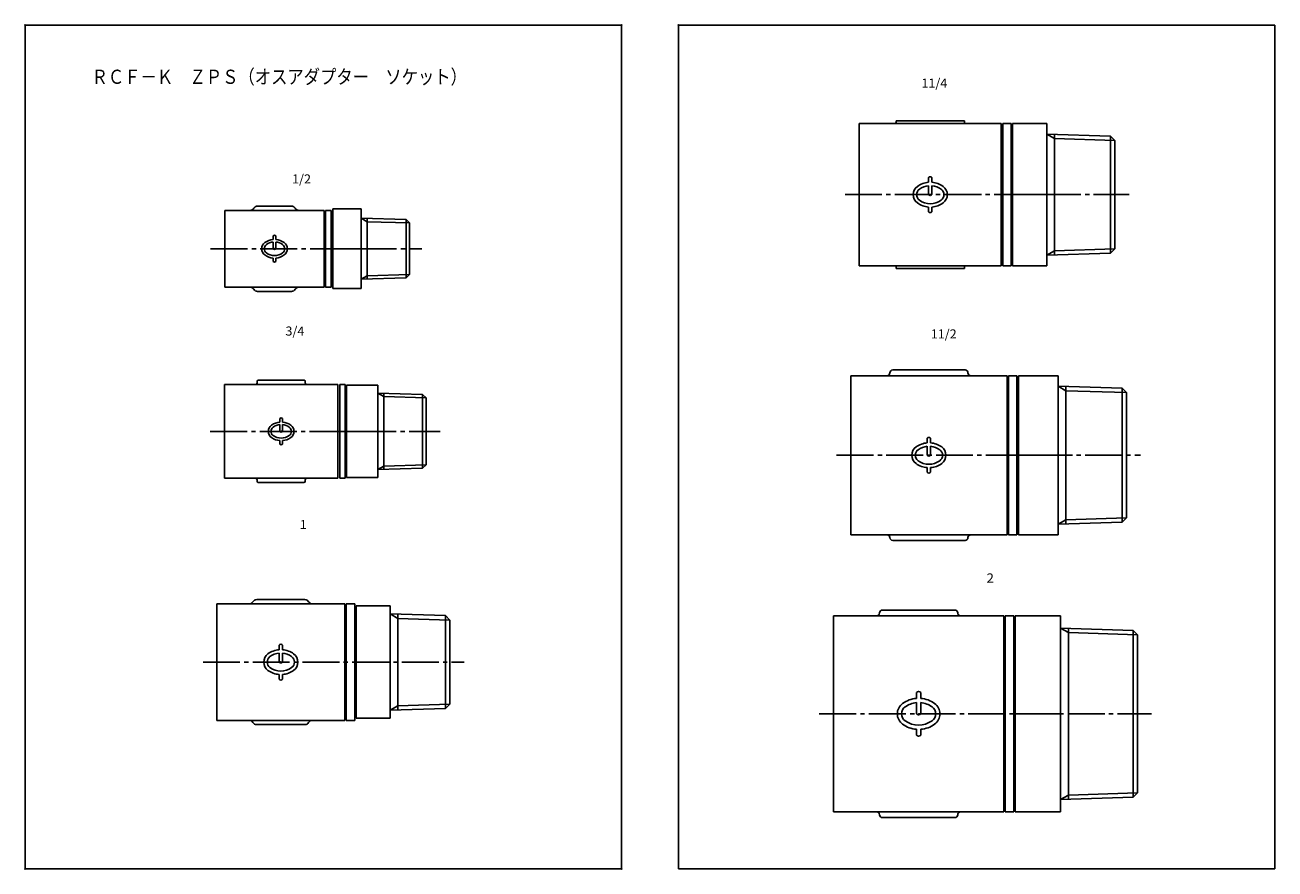
# Model space of a CAD drawing. Extents: x -210 to 230, y 0 to 297.
import ezdxf

# ---------------------------------------------------------------- set-up
doc = ezdxf.new("R2010")
doc.units = 0
doc.linetypes.add('CENTER', pattern=[17.5, 13, -1.5, 1.5, -1.5])
doc.layers.get('0').update_dxf_attribs({"linetype": 'CONTINUOUS'})
doc.layers.add('1', color=7, linetype='CONTINUOUS')
doc.styles.get("Standard").update_dxf_attribs({"font": 'txt', "bigfont": 'BIGFONT'})

msp = doc.modelspace()

# ---------------------------------------------------------------- linework, layer by layer
at = {"color": 7, "linetype": 'CONTINUOUS'}
for p, q in [((83.650009, 262.29999), (83.650009, 212.3)), ((83.650009, 262.29999), (133.64999, 262.29999)), ((96.649979, 263.29999), (96.649979, 262.79999)), ((108.64999, 263.29999), (96.649979, 263.29999)), ((108.64999, 263.29999), (120.64999, 263.29999)), ((120.64999, 263.29999), (120.64999, 262.79999)), ((133.64999, 262.29999), (133.64999, 212.3)), ((134.14999, 262.29999), (134.14999, 212.3)), ((134.14999, 262.29999), (137.14999, 262.29999)), ((137.14999, 262.29999), (137.14999, 212.3)), ((137.64999, 262.29999), (137.64999, 212.3)), ((137.64999, 262.29999), (149.64999, 262.29999)), ((149.64999, 262.29999), (149.64999, 212.3)), ((149.64999, 258.60812), (172.12331, 257.90583)), ((149.64999, 258.60811), (152.35829, 257.04448)), ((152.35829, 257.04449), (173.65001, 256.37913)), ((152.35831, 258.5235), (152.35831, 216.07651)), ((172.12328, 257.90585), (172.12328, 216.69417)), ((172.12328, 257.90584), (173.65001, 256.37912)), ((173.64998, 256.37912), (173.64998, 218.22087)), ((108.05, 243.3), (108.05, 241.65654)), ((109.25, 243.3), (109.25, 241.65654)), ((108.05, 240.45218), (108.05, 237.3)), ((109.25, 240.45218), (109.25, 237.3)), ((-116.17441, 233.26753), (-128.17441, 233.26753)), ((137.64999, 237.3), (149.64999, 237.3)), ((-104.67441, 231.76753), (-139.67441, 231.76753)), ((-139.67441, 231.76753), (-139.67441, 204.76753)), ((-104.67441, 231.76753), (-104.67441, 204.76753)), ((-104.1744, 231.76753), (-102.1744, 231.76753)), ((-104.1744, 231.76753), (-104.1744, 204.76753)), ((-102.1744, 231.76753), (-102.1744, 204.76753)), ((-101.6744, 232.26753), (-101.6744, 204.26753)), ((-101.6744, 232.26753), (-91.6744, 232.26753)), ((-91.674403, 229.02127), (-89.546578, 227.79277)), ((-91.6744, 232.26753), (-91.6744, 204.26753)), ((-91.674399, 229.02128), (-75.873884, 228.52752)), ((-89.546593, 228.95479), (-89.546593, 207.58029)), ((108.05, 232.94347), (108.05, 231.3)), ((109.25, 232.94347), (109.25, 231.3)), ((-89.546579, 227.79278), (-74.674398, 227.32803)), ((-75.873894, 228.52753), (-75.873894, 208.00755)), ((-75.873882, 228.52752), (-74.674391, 227.32803)), ((-74.6744, 209.20703), (-74.6744, 227.32803)), ((-122.6244, 222.76753), (-122.6244, 221.53493)), ((-122.6244, 220.63167), (-122.6244, 218.26753)), ((-121.72441, 222.76753), (-121.72441, 221.53493)), ((-121.72441, 220.63167), (-121.72441, 218.26753)), ((-101.6744, 218.26753), (-91.6744, 218.26753)), ((149.64999, 215.99188), (152.35829, 217.55551)), ((149.65001, 215.99187), (172.12328, 216.69416)), ((152.35831, 217.5555), (173.65001, 218.22087)), ((172.12328, 216.69417), (173.64998, 218.22087)), ((-122.6244, 215.00014), (-122.6244, 213.76753)), ((-121.72441, 215.00014), (-121.72441, 213.76753)), ((83.650009, 212.3), (133.64999, 212.3)), ((96.649979, 211.3), (96.649979, 211.8)), ((108.64999, 211.3), (96.649979, 211.3)), ((108.64999, 211.3), (120.64999, 211.3)), ((120.64999, 211.3), (120.64999, 211.8)), ((134.14999, 212.3), (137.14999, 212.3)), ((137.64999, 212.3), (149.64999, 212.3)), ((-91.674397, 207.51379), (-75.873882, 208.00756)), ((-91.674383, 207.51379), (-89.546588, 208.74228)), ((-89.546584, 208.74228), (-74.674412, 209.20703)), ((-75.873882, 208.00755), (-74.674397, 209.20703)), ((-104.67441, 204.76753), (-139.67441, 204.76753)), ((-116.17441, 203.26753), (-128.17441, 203.26753)), ((-104.1744, 204.76753), (-102.1744, 204.76753)), ((-101.6744, 204.26753), (-91.6744, 204.26753)), ((-119.825, 172), (-127.825, 172)), ((-119.825, 172), (-111.825, 172)), ((80.675003, 173.60001), (80.675003, 117.59998)), ((80.675003, 173.60001), (135.675, 173.60001)), ((95.425003, 175.60001), (120.925, 175.60001)), ((135.675, 173.60001), (135.675, 117.59998)), ((136.175, 173.60001), (139.175, 173.60001)), ((136.175, 173.60001), (136.175, 117.6)), ((139.175, 173.60001), (139.175, 117.6)), ((139.675, 173.60001), (153.675, 173.60001)), ((139.675, 173.60001), (139.675, 117.6)), ((153.675, 173.60001), (153.675, 117.6)), ((-139.825, 170.5), (-139.825, 137.5)), ((-99.824997, 170.5), (-139.825, 170.5)), ((-128.325, 171.5), (-128.325, 171)), ((-111.325, 171.5), (-111.325, 171)), ((-99.824997, 170.5), (-99.824997, 137.5)), ((-99.149994, 170.5), (-97.324997, 170.5)), ((-99.149994, 170.5), (-99.149994, 137.5)), ((-97.324997, 170.5), (-97.324997, 137.5)), ((-96.824997, 170.25), (-96.824997, 137.75)), ((-96.824997, 170.25), (-85.824997, 170.25)), ((-85.825006, 167.45393), (-83.697195, 166.22544)), ((-85.824997, 137.75), (-85.824997, 170.25)), ((-85.824997, 167.45394), (-70.024483, 166.96017)), ((-83.697189, 167.38744), (-83.697189, 140.61255)), ((153.67499, 169.85462), (176.1483, 169.15233)), ((153.675, 169.85462), (156.38329, 168.29098)), ((156.38329, 169.76999), (156.38329, 121.43002)), ((156.38329, 168.29098), (177.675, 167.62561)), ((176.14827, 169.15234), (176.14827, 122.04766)), ((176.1483, 169.15234), (177.675, 167.62562)), ((177.675, 123.57436), (177.675, 167.62563)), ((-83.697186, 166.22544), (-68.824997, 165.76069)), ((-70.024475, 166.96018), (-68.824997, 165.7607)), ((-70.024475, 166.96017), (-70.024475, 141.03983)), ((-68.824997, 165.7607), (-68.824997, 142.2393)), ((-120.27499, 158.5), (-120.27499, 157.2674)), ((-119.375, 158.5), (-119.375, 157.2674)), ((-120.27499, 156.36414), (-120.27499, 154)), ((-119.375, 156.36414), (-119.375, 154)), ((-96.824997, 154), (-85.824997, 154)), ((-120.27499, 150.7326), (-120.27499, 149.5)), ((-119.375, 150.7326), (-119.375, 149.5)), ((107.575, 151.60001), (107.575, 149.95654)), ((108.77501, 151.60001), (108.77501, 149.95654)), ((107.575, 148.75218), (107.575, 145.60001)), ((108.77501, 148.75218), (108.77501, 145.60001)), ((139.675, 145.60001), (153.675, 145.60001)), ((-85.825005, 140.54606), (-70.024483, 141.03982)), ((-85.825003, 140.54607), (-83.697191, 141.77456)), ((-83.697193, 141.77455), (-68.825005, 142.23931)), ((-70.024483, 141.03983), (-68.825001, 142.23932)), ((107.575, 141.24347), (107.575, 139.60001)), ((108.77501, 141.24347), (108.77501, 139.60001)), ((-139.825, 137.5), (-99.824997, 137.5)), ((-128.325, 136.5), (-128.325, 137)), ((-111.325, 136.5), (-111.325, 137)), ((-99.149994, 137.5), (-97.324997, 137.5)), ((-96.824997, 137.75), (-85.824997, 137.75)), ((-119.825, 136), (-127.825, 136)), ((-119.825, 136), (-111.825, 136)), ((156.38329, 122.909), (177.675, 123.57436)), ((176.1483, 122.04766), (177.675, 123.57437)), ((153.67499, 121.34538), (176.1483, 122.04766)), ((153.675, 121.34537), (156.38329, 122.909)), ((80.675003, 117.59998), (135.675, 117.59998)), ((95.425003, 115.6), (120.925, 115.6)), ((136.175, 117.6), (139.175, 117.6)), ((139.675, 117.6), (153.675, 117.6)), ((-142.45, 93.300003), (-142.45, 52.300003)), ((-97.450012, 93.300003), (-142.45, 93.300003)), ((-111.45, 94.800003), (-128.45001, 94.800003)), ((-97.450012, 93.300003), (-97.450012, 52.300003)), ((-96.950012, 93.300003), (-93.949997, 93.300003)), ((-96.950012, 93.300003), (-96.950012, 52.300003)), ((-93.949997, 93.300003), (-93.949997, 52.300003)), ((-81.449997, 92.550003), (-93.449997, 92.550003)), ((-93.449997, 92.550003), (-93.449997, 53.050003)), ((-81.449997, 92.550003), (-81.449997, 53.050003)), ((-81.450001, 89.756088), (-61.976711, 89.147522)), ((-81.449989, 89.756088), (-78.74169, 88.192444)), ((-78.741701, 88.192444), (-60.450008, 87.620789)), ((-78.741676, 89.671448), (-78.741676, 55.928558)), ((-61.976711, 89.147507), (-61.976711, 56.452484)), ((-61.976704, 89.147507), (-60.449997, 87.620804)), ((74.550003, 89.099991), (74.550003, 20.100006)), ((74.550003, 89.099991), (134.55, 89.099991)), ((91.800003, 91.099991), (117.3, 91.099991)), ((134.55, 89.099991), (134.55, 20.100006)), ((135.05, 89.099991), (135.05, 20.100021)), ((135.05, 89.099991), (138.05, 89.099991)), ((138.05, 89.099991), (138.05, 20.100021)), ((138.55, 89.099991), (138.55, 20.100006)), ((138.55, 89.099991), (154.55, 89.099991)), ((154.55, 89.099991), (154.55, 20.100006)), ((-60.450001, 87.620804), (-60.450001, 57.979202)), ((154.55, 84.754501), (180.0233, 83.958466)), ((154.55, 84.754486), (157.25829, 83.190857)), ((157.25832, 84.669876), (157.25832, 24.530136)), ((180.02327, 83.95845), (180.02327, 25.241531)), ((180.0233, 83.958466), (181.55, 82.431747)), ((157.25829, 83.190857), (181.55, 82.431747)), ((181.55, 82.431747), (181.55, 26.76825)), ((-120.55001, 78.800003), (-120.55001, 77.15654)), ((-120.55001, 75.952179), (-120.55001, 72.800003)), ((-119.35, 78.800003), (-119.35, 77.15654)), ((-119.35, 75.952179), (-119.35, 72.800003)), ((-81.449997, 72.800003), (-93.449997, 72.800003)), ((-120.55001, 68.443466), (-120.55001, 66.800003)), ((-119.35, 68.443466), (-119.35, 66.800003)), ((103.8, 62.099991), (103.8, 60.04567)), ((105.3, 62.099991), (105.3, 60.04567)), ((-81.449999, 55.843918), (-78.741697, 57.407547)), ((-78.741697, 57.407562), (-60.450001, 57.979218)), ((-61.976711, 56.452484), (-60.449993, 57.979202)), ((103.8, 58.540207), (103.8, 54.599991)), ((105.3, 58.540207), (105.3, 54.599991)), ((-81.449997, 53.050003), (-93.449997, 53.050003)), ((-81.449997, 55.843918), (-61.976711, 56.452484)), ((138.55, 54.599991), (154.55, 54.599991)), ((-142.45, 52.300003), (-97.450012, 52.300003)), ((-111.45, 50.800003), (-128.45001, 50.800003)), ((-96.950012, 52.300003), (-93.949997, 52.300003)), ((103.8, 49.154327), (103.8, 47.099991)), ((105.3, 49.154327), (105.3, 47.099991)), ((157.25829, 26.00914), (181.55, 26.76825)), ((180.0233, 25.241531), (181.55, 26.76825)), ((154.55, 24.445496), (157.25829, 26.00914)), ((154.55, 24.445496), (180.0233, 25.241531)), ((74.550003, 20.100006), (134.55, 20.100006)), ((91.800003, 18.100006), (117.3, 18.100006)), ((135.05, 20.100021), (138.05, 20.100021)), ((138.55, 20.100006), (154.55, 20.100006))]:
    msp.add_line(p, q, dxfattribs=at)
at = {"color": 7, "linetype": 'CENTER'}
for p, q in [((78.650009, 237.3), (178.64998, 237.3)), ((-144.67441, 218.26753), (-70.268967, 218.26753)), ((-144.825, 154), (-63.825001, 154)), ((75.675003, 145.60001), (182.675, 145.60001)), ((-147.34062, 72.800003), (-55.450001, 72.800003)), ((69.550003, 54.599991), (186.55, 54.599991))]:
    msp.add_line(p, q, dxfattribs=at)
at = {"color": 7, "linetype": 'CONTINUOUS'}
for centre, radius, start, end in [((96.149979, 262.79999), 0.5, 270, 0), ((121.14999, 262.79999), 0.5, 179.99999, 270), ((108.64999, 242.85001), 0.75, 36.869897, 143.1301), ((106.25, 237.3), 3.6, 126.00833, 233.99168), ((106.25, 237.3), 2.4, 126.00833, 233.99168), ((108.64999, 233.9977), 7.682308, 94.479452, 126.00833), ((108.64999, 233.9977), 6.482308, 95.310878, 126.00833), ((108.64999, 233.9977), 7.682308, 53.991676, 85.520553), ((108.64999, 233.9977), 6.482308, 53.991676, 84.689121), ((111.05, 237.3), 2.4, 306.00832, 53.991676), ((111.05, 237.3), 3.6, 306.00832, 53.991676), ((-128.17441, 231.76753), 1.5, 90.000003, 150), ((-116.17441, 231.76753), 1.5, 30.000001, 90.000003), ((108.64999, 240.60231), 7.682308, 233.99167, 265.52055), ((108.64999, 240.60231), 6.482308, 233.99167, 306.00832), ((108.64999, 237.75), 0.75, 216.8699, 323.1301), ((108.64999, 240.60231), 7.682308, 274.47945, 306.00832), ((-130.77249, 233.26753), 1.5, 270, 330), ((-113.57634, 233.26753), 1.5, 210, 270), ((108.64999, 231.75), 0.75, 216.8699, 323.1301), ((-123.97441, 218.26753), 2.7, 126.00833, 233.99168), ((-122.17441, 215.7908), 5.761731, 94.479452, 126.00833), ((-122.17441, 215.7908), 4.861731, 95.310878, 126.00833), ((-122.17441, 222.43004), 0.5625, 36.869897, 143.1301), ((-122.17441, 215.7908), 5.761731, 53.991676, 85.520553), ((-122.17441, 215.7908), 4.861731, 53.991676, 84.689121), ((-120.3744, 218.26753), 2.7, 306.00832, 53.991676), ((-123.97441, 218.26753), 1.8, 126.00833, 233.99168), ((-122.17441, 220.74426), 5.761731, 233.99167, 265.52055), ((-122.17441, 220.74426), 4.861731, 233.99167, 306.00832), ((-122.17441, 218.60503), 0.5625, 216.8699, 323.1301), ((-122.17441, 220.74426), 5.761731, 274.47945, 306.00832), ((-120.3744, 218.26753), 1.8, 306.00832, 53.991676), ((-122.17441, 214.10503), 0.5625, 216.8699, 323.1301), ((96.149979, 211.8), 0.5, 0, 90.000003), ((121.14999, 211.8), 0.5, 90.000003, 180.00001), ((-130.77249, 203.26753), 1.5, 30.000001, 90.000003), ((-128.17441, 204.76753), 1.5, 210, 270), ((-116.17441, 204.76753), 1.5, 270, 330), ((-113.57634, 203.26753), 1.5, 90.000003, 150), ((-127.825, 171.5), 0.5, 90.000003, 180.00001), ((-111.825, 171.5), 0.5, 0, 90.000003), ((93.425003, 174.60001), 1, 270, 0), ((95.425003, 174.60001), 1, 90.000003, 180.00001), ((120.925, 174.60001), 1, 0, 90.000003), ((122.925, 174.60001), 1, 179.99999, 270), ((-128.825, 171), 0.5, 270, 0), ((-110.825, 171), 0.5, 179.99999, 270), ((-119.825, 158.16251), 0.5625, 36.869897, 143.1301), ((-121.625, 154), 2.7, 126.00833, 233.99168), ((-121.625, 154), 1.8, 126.00833, 233.99168), ((-119.825, 151.52327), 5.761731, 94.479452, 126.00833), ((-119.825, 151.52327), 4.861731, 95.310878, 126.00833), ((-119.825, 151.52327), 5.761731, 53.991676, 85.520553), ((-119.825, 151.52327), 4.861731, 53.991676, 84.689121), ((-118.02499, 154), 1.8, 306.00832, 53.991676), ((-118.02499, 154), 2.7, 306.00832, 53.991676), ((-119.825, 156.47673), 5.761731, 233.99167, 265.52055), ((-119.825, 156.47673), 4.861731, 233.99167, 306.00832), ((-119.825, 154.33749), 0.5625, 216.8699, 323.1301), ((-119.825, 156.47673), 5.761731, 274.47945, 306.00832), ((108.175, 142.2977), 7.682308, 94.479452, 126.00833), ((108.175, 151.15001), 0.75, 36.869897, 143.1301), ((108.175, 142.2977), 7.682308, 53.991676, 85.520553), ((-119.825, 149.83749), 0.5625, 216.8699, 323.1301), ((105.77501, 145.60001), 3.6, 126.00833, 233.99168), ((105.77501, 145.60001), 2.4, 126.00833, 233.99168), ((108.175, 142.2977), 6.482308, 95.310878, 126.00833), ((108.175, 146.05), 0.75, 216.8699, 323.1301), ((108.175, 142.2977), 6.482308, 53.991676, 84.689121), ((110.575, 145.60001), 2.4, 306.00832, 53.991676), ((110.575, 145.60001), 3.6, 306.00832, 53.991676), ((108.175, 148.90231), 7.682308, 233.99167, 265.52055), ((108.175, 148.90231), 6.482308, 233.99167, 306.00832), ((108.175, 148.90231), 7.682308, 274.47945, 306.00832), ((-128.825, 137), 0.5, 0, 90.000003), ((-127.825, 136.5), 0.5, 179.99999, 270), ((-111.825, 136.5), 0.5, 270, 0), ((-110.825, 137), 0.5, 90.000003, 180.00001), ((108.175, 140.05), 0.75, 216.8699, 323.1301), ((93.425003, 116.6), 1, 0, 90.000003), ((95.425003, 116.6), 1, 179.99999, 270), ((120.925, 116.6), 1, 270, 0), ((122.925, 116.6), 1, 90.000003, 180.00001), ((-131.04807, 94.800003), 1.5, 270, 330), ((-128.45001, 93.300003), 1.5, 90.000003, 150), ((-111.45, 93.300003), 1.5, 30.000001, 90.000003), ((-108.85192, 94.800003), 1.5, 210, 270), ((89.800003, 90.099991), 1, 270, 0), ((91.800003, 90.099991), 1, 90.000003, 180.00001), ((117.3, 90.099991), 1, 0, 90.000003), ((119.3, 90.099991), 1, 179.99999, 270), ((-122.35, 72.800003), 3.6, 126.00833, 233.99168), ((-119.95, 69.497696), 7.682308, 94.479452, 126.00833), ((-119.95, 69.497696), 6.482308, 95.310878, 126.00833), ((-119.95, 78.350006), 0.75, 36.869897, 143.1301), ((-119.95, 69.497696), 7.682308, 53.991676, 85.520553), ((-119.95, 69.497696), 6.482308, 53.991676, 84.689121), ((-117.55001, 72.800003), 3.6, 306.00832, 53.991676), ((-122.35, 72.800003), 2.4, 126.00833, 233.99168), ((-119.95, 76.10231), 6.482308, 233.99167, 306.00832), ((-119.95, 73.25), 0.75, 216.8699, 323.1301), ((-117.55001, 72.800003), 2.4, 306.00832, 53.991676), ((-119.95, 76.10231), 7.682308, 233.99167, 265.52055), ((-119.95, 67.25), 0.75, 216.8699, 323.1301), ((-119.95, 76.10231), 7.682308, 274.47945, 306.00832), ((104.55, 61.537491), 0.9375, 36.869897, 143.1301), ((101.55, 54.599991), 4.5, 126.00833, 233.99168), ((104.55, 50.472122), 9.602884, 94.479452, 126.00833), ((104.55, 50.472122), 8.102884, 95.310878, 126.00833), ((104.55, 50.472122), 9.602884, 53.991676, 85.520553), ((104.55, 50.472122), 8.102884, 53.991676, 84.689121), ((107.55, 54.599991), 4.5, 306.00832, 53.991676), ((101.55, 54.599991), 3, 126.00833, 233.99168), ((104.55, 55.162491), 0.9375, 216.8699, 323.1301), ((107.55, 54.599991), 3, 306.00832, 53.991676), ((-131.04807, 50.800003), 1.5, 30.000001, 90.000003), ((-128.45001, 52.300003), 1.5, 210, 270), ((-111.45, 52.300003), 1.5, 270, 330), ((-108.85192, 50.800003), 1.5, 90.000003, 150), ((104.55, 58.72789), 9.602884, 233.99167, 265.52055), ((104.55, 58.72789), 8.102884, 233.99167, 306.00832), ((104.55, 58.72789), 9.602884, 274.47945, 306.00832), ((104.55, 47.662491), 0.9375, 216.8699, 323.1301), ((89.800003, 19.100006), 1, 0, 90.000003), ((91.800003, 19.100006), 1, 179.99999, 270), ((117.3, 19.100006), 1, 270, 0), ((119.3, 19.100006), 1, 90.000003, 180.00001)]:
    msp.add_arc(centre, radius, start, end, dxfattribs=at)
for p in [(83.650009, 237.3), (108.64999, 237.3), (108.64999, 237.3), (108.64999, 237.3), (-139.67441, 218.26753), (-122.17441, 218.26753), (-122.17441, 218.26753), (-122.17441, 218.26753), (-139.825, 154), (-119.825, 154), (-119.825, 154), (-119.825, 154), (-119.825, 154), (80.675003, 145.60001), (108.175, 145.60001), (108.175, 145.60001), (108.175, 145.60001), (-142.45, 72.800003), (-119.95, 72.800003), (-119.95, 72.800003), (-119.95, 72.800003), (74.550003, 54.599991), (104.55, 54.599991), (104.55, 54.599991), (104.55, 54.599991)]:
    msp.add_point(p, dxfattribs=at)
at = {"layer": '1', "color": 7, "linetype": 'CONTINUOUS'}
for p, q in [((-210, 297), (-210, 0)), ((-210, 297), (0, 297)), ((0, 297), (0, 0)), ((20, 297), (230, 297)), ((20, 297), (20, 0)), ((230, 297), (230, 0)), ((-210, 0), (0, 0)), ((20, 0), (230, 0))]:
    msp.add_line(p, q, dxfattribs=at)
for p in [(-210, 297), (0, 297), (20, 297), (20, 297), (-210, 0), (-210, 0), (0, 0), (0, 0), (0, 0)]:
    msp.add_point(p, dxfattribs=at)

# ---------------------------------------------------------------- texts
at = {"color": 7, "linetype": 'CONTINUOUS'}
for s, height, width, p in [('ＲＣＦ－Ｋ\u3000ＺＰＳ（オスアダプター\u3000ソケット）', 5, 0.842102, (-186.56013, 276.28214)), ('11/4', 3.2, 1.012987, (105.5381, 274.94703)), ('1/2', 3.2, 1.017857, (-116.00307, 241.23672)), ('3/4', 3.2, 1.017857, (-118.33167, 187.70136)), ('11/2', 3.2, 1.012987, (108.8441, 186.69446)), ('1', 3.2, 1.071429, (-113.34655, 119.60709)), ('2', 3.2, 1.071429, (128.46965, 100.80749))]:
    msp.add_text(s, height=height, dxfattribs=dict(at, width=width)).set_placement(p)

doc.saveas('drawing.dxf')
